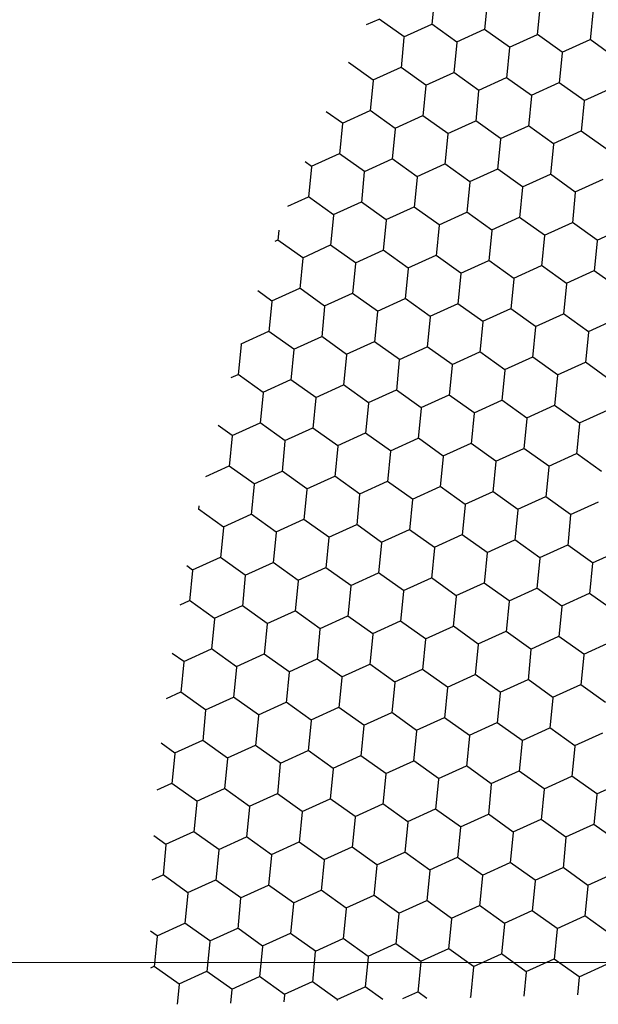
# Model space of a CAD drawing. Units: millimetres. Extents: x -172883 to 37297, y -124020 to 186017.
# Drawn here: x -47563 to -47558, y -51418 to -51411 of the extents above; entities that cross this region are included whole.
import ezdxf

# ---------------------------------------------------------------- set-up
doc = ezdxf.new("R2010")
doc.units = ezdxf.units.MM
doc.layers.add('Железобетон', color=7, linetype='Continuous', lineweight=25)
doc.layers.add('МК-АННОТАЦИИ', color=7, linetype='Continuous', lineweight=20, true_color=0x000000)

msp = doc.modelspace()

# ---------------------------------------------------------------- linework, layer by layer
at = {"layer": 'Железобетон', "linetype": 'Continuous'}
for p, q in [((-47559.5468, -51411.1361), (-47559.5683, -51411.3574)), ((-47559.1637, -51411.1733), (-47559.1851, -51411.3945)), ((-47558.7805, -51411.2105), (-47558.802, -51411.4317)), ((-47558.3974, -51411.2477), (-47558.4188, -51411.4689)), ((-47559.9537, -51411.3187), (-47560.0441, -51411.3598)), ((-47559.7704, -51411.4466), (-47559.9512, -51411.3174)), ((-47559.5705, -51411.3558), (-47559.7729, -51411.4479)), ((-47559.3873, -51411.4838), (-47559.5681, -51411.3546)), ((-47559.1874, -51411.393), (-47559.3897, -51411.485)), ((-47559.0041, -51411.521), (-47559.1849, -51411.3918)), ((-47559.7706, -51411.4494), (-47559.792, -51411.6706)), ((-47558.8042, -51411.4302), (-47559.0066, -51411.5222)), ((-47558.621, -51411.5582), (-47558.8018, -51411.429)), ((-47558.4211, -51411.4674), (-47558.6234, -51411.5594)), ((-47558.2378, -51411.5954), (-47558.4186, -51411.4662)), ((-47559.3874, -51411.4866), (-47559.4089, -51411.7078)), ((-47559.0043, -51411.5237), (-47559.0257, -51411.7449)), ((-47558.6211, -51411.5609), (-47558.6426, -51411.7821)), ((-47559.9942, -51411.7599), (-47560.1741, -51411.6313)), ((-47559.7943, -51411.6691), (-47559.9966, -51411.7611)), ((-47559.611, -51411.797), (-47559.7919, -51411.6679)), ((-47559.4112, -51411.7062), (-47559.6135, -51411.7983)), ((-47559.2279, -51411.8342), (-47559.4087, -51411.705)), ((-47559.028, -51411.7434), (-47559.2303, -51411.8354)), ((-47558.8447, -51411.8714), (-47559.0256, -51411.7422)), ((-47559.9944, -51411.7626), (-47560.0158, -51411.9838)), ((-47559.6112, -51411.7998), (-47559.6327, -51412.021)), ((-47558.6449, -51411.7806), (-47558.8472, -51411.8726)), ((-47558.4616, -51411.9086), (-47558.6424, -51411.7794)), ((-47558.2617, -51411.8178), (-47558.464, -51411.9098)), ((-47559.2281, -51411.837), (-47559.2495, -51412.0582)), ((-47558.8449, -51411.8741), (-47558.8664, -51412.0954)), ((-47558.4618, -51411.9113), (-47558.4832, -51412.1325)), ((-47560.218, -51412.0731), (-47560.3356, -51411.9891)), ((-47560.0181, -51411.9823), (-47560.2204, -51412.0743)), ((-47559.8348, -51412.1103), (-47560.0156, -51411.9811)), ((-47559.6349, -51412.0195), (-47559.8373, -51412.1115)), ((-47559.4517, -51412.1475), (-47559.6325, -51412.0183)), ((-47560.2181, -51412.0758), (-47560.2396, -51412.297)), ((-47559.835, -51412.113), (-47559.8564, -51412.3342)), ((-47559.2518, -51412.0567), (-47559.4541, -51412.1487)), ((-47559.0685, -51412.1846), (-47559.2493, -51412.0554)), ((-47558.8687, -51412.0938), (-47559.071, -51412.1859)), ((-47558.6854, -51412.2218), (-47558.8662, -51412.0926)), ((-47559.4518, -51412.1502), (-47559.4733, -51412.3714)), ((-47559.0687, -51412.1874), (-47559.0901, -51412.4086)), ((-47558.4855, -51412.131), (-47558.6878, -51412.223)), ((-47558.3022, -51412.259), (-47558.4831, -51412.1298)), ((-47558.6855, -51412.2246), (-47558.707, -51412.4458)), ((-47560.2419, -51412.2955), (-47560.4442, -51412.3875)), ((-47560.0586, -51412.4235), (-47560.2394, -51412.2943)), ((-47559.8587, -51412.3327), (-47560.061, -51412.4247)), ((-47559.6754, -51412.4607), (-47559.8563, -51412.3315)), ((-47560.4417, -51412.3863), (-47560.4886, -51412.3528)), ((-47560.4419, -51412.389), (-47560.4634, -51412.6103)), ((-47559.4756, -51412.3699), (-47559.6779, -51412.4619)), ((-47559.2923, -51412.4979), (-47559.4731, -51412.3687)), ((-47560.0588, -51412.4262), (-47560.0802, -51412.6474)), ((-47559.6756, -51412.4634), (-47559.6971, -51412.6846)), ((-47559.0924, -51412.4071), (-47559.2947, -51412.4991)), ((-47558.9091, -51412.535), (-47559.09, -51412.4058)), ((-47558.7093, -51412.4442), (-47558.9116, -51412.5363)), ((-47558.526, -51412.5722), (-47558.7068, -51412.443)), ((-47559.2925, -51412.5006), (-47559.3139, -51412.7218)), ((-47558.9093, -51412.5378), (-47558.9308, -51412.759)), ((-47558.3261, -51412.4814), (-47558.5284, -51412.5734)), ((-47560.4656, -51412.6087), (-47560.6158, -51412.677)), ((-47560.2824, -51412.7367), (-47560.4632, -51412.6075)), ((-47558.5262, -51412.575), (-47558.5476, -51412.7962)), ((-47560.0825, -51412.6459), (-47560.2848, -51412.7379)), ((-47559.8992, -51412.7739), (-47560.08, -51412.6447)), ((-47559.6994, -51412.6831), (-47559.9017, -51412.7751)), ((-47559.5161, -51412.8111), (-47559.6969, -51412.6819)), ((-47560.2825, -51412.7395), (-47560.304, -51412.9607)), ((-47559.3162, -51412.7203), (-47559.5185, -51412.8123)), ((-47559.1329, -51412.8483), (-47559.3137, -51412.7191)), ((-47558.9331, -51412.7575), (-47559.1354, -51412.8495)), ((-47558.7498, -51412.8855), (-47558.9306, -51412.7563)), ((-47559.8994, -51412.7766), (-47559.9208, -51412.9978)), ((-47559.5162, -51412.8138), (-47559.5377, -51413.035)), ((-47558.5499, -51412.7947), (-47558.7522, -51412.8867)), ((-47558.3666, -51412.9226), (-47558.5475, -51412.7934)), ((-47558.1668, -51412.8318), (-47558.3691, -51412.9238)), ((-47560.6799, -51412.8492), (-47560.6871, -51412.9235)), ((-47559.1331, -51412.851), (-47559.1546, -51413.0722)), ((-47558.7499, -51412.8882), (-47558.7714, -51413.1094)), ((-47560.6894, -51412.922), (-47560.7096, -51412.9312)), ((-47560.5061, -51413.0499), (-47560.687, -51412.9207)), ((-47560.3063, -51412.9591), (-47560.5086, -51413.0512)), ((-47560.123, -51413.0871), (-47560.3038, -51412.9579)), ((-47558.3668, -51412.9254), (-47558.3883, -51413.1466)), ((-47559.9231, -51412.9963), (-47560.1254, -51413.0883)), ((-47559.7398, -51413.1243), (-47559.9207, -51412.9951)), ((-47559.54, -51413.0335), (-47559.7423, -51413.1255)), ((-47559.3567, -51413.1615), (-47559.5375, -51413.0323)), ((-47560.5063, -51413.0527), (-47560.5278, -51413.2739)), ((-47560.1232, -51413.0899), (-47560.1446, -51413.3111)), ((-47559.1568, -51413.0707), (-47559.3591, -51413.1627)), ((-47558.9735, -51413.1987), (-47559.1544, -51413.0695)), ((-47558.7737, -51413.1079), (-47558.976, -51413.1999)), ((-47558.5904, -51413.2359), (-47558.7712, -51413.1067)), ((-47559.74, -51413.127), (-47559.7615, -51413.3483)), ((-47559.3569, -51413.1642), (-47559.3783, -51413.3854)), ((-47558.3905, -51413.1451), (-47558.5928, -51413.2371)), ((-47558.2072, -51413.273), (-47558.3881, -51413.1438)), ((-47558.9737, -51413.2014), (-47558.9952, -51413.4226)), ((-47558.5906, -51413.2386), (-47558.612, -51413.4598)), ((-47560.7299, -51413.3632), (-47560.8333, -51413.2893)), ((-47560.5301, -51413.2724), (-47560.7324, -51413.3644)), ((-47560.3468, -51413.4004), (-47560.5276, -51413.2712)), ((-47560.1469, -51413.3096), (-47560.3492, -51413.4016)), ((-47559.9636, -51413.4375), (-47560.1444, -51413.3083)), ((-47560.7301, -51413.3659), (-47560.7515, -51413.5871)), ((-47560.3469, -51413.4031), (-47560.3684, -51413.6243)), ((-47559.7638, -51413.3467), (-47559.9661, -51413.4387)), ((-47559.5805, -51413.4747), (-47559.7613, -51413.3455)), ((-47559.3806, -51413.3839), (-47559.5829, -51413.4759)), ((-47559.1973, -51413.5119), (-47559.3782, -51413.3827)), ((-47559.9638, -51413.4403), (-47559.9853, -51413.6615)), ((-47558.9975, -51413.4211), (-47559.1998, -51413.5131)), ((-47558.8142, -51413.5491), (-47558.995, -51413.4199)), ((-47558.6143, -51413.4583), (-47558.8166, -51413.5503)), ((-47558.431, -51413.5863), (-47558.6119, -51413.4571)), ((-47559.5806, -51413.4775), (-47559.6021, -51413.6987)), ((-47559.1975, -51413.5146), (-47559.219, -51413.7358)), ((-47558.2312, -51413.4955), (-47558.4335, -51413.5875)), ((-47560.7538, -51413.5856), (-47560.9561, -51413.6776)), ((-47560.5705, -51413.7136), (-47560.7514, -51413.5844)), ((-47558.8143, -51413.5518), (-47558.8358, -51413.773)), ((-47558.4312, -51413.589), (-47558.4527, -51413.8102)), ((-47560.9539, -51413.6791), (-47560.9753, -51413.9003)), ((-47560.9537, -51413.6764), (-47560.9556, -51413.675)), ((-47560.3707, -51413.6228), (-47560.573, -51413.7148)), ((-47560.1874, -51413.7508), (-47560.3682, -51413.6216)), ((-47559.9875, -51413.66), (-47560.1898, -51413.752)), ((-47559.8042, -51413.7879), (-47559.9851, -51413.6587)), ((-47560.5707, -51413.7163), (-47560.5922, -51413.9375)), ((-47560.1876, -51413.7535), (-47560.209, -51413.9747)), ((-47559.6044, -51413.6971), (-47559.8067, -51413.7892)), ((-47559.4211, -51413.8251), (-47559.6019, -51413.6959)), ((-47559.2212, -51413.7343), (-47559.4235, -51413.8263)), ((-47559.0379, -51413.8623), (-47559.2188, -51413.7331)), ((-47559.8044, -51413.7907), (-47559.8259, -51414.0119)), ((-47559.4213, -51413.8279), (-47559.4427, -51414.0491)), ((-47558.8381, -51413.7715), (-47559.0404, -51413.8635)), ((-47558.6548, -51413.8995), (-47558.8356, -51413.7703)), ((-47558.4549, -51413.8087), (-47558.6572, -51413.9007)), ((-47558.2716, -51413.9367), (-47558.4525, -51413.8075)), ((-47560.9776, -51413.8988), (-47561.0279, -51413.9217)), ((-47560.7943, -51414.0268), (-47560.9751, -51413.8976)), ((-47559.0381, -51413.865), (-47559.0596, -51414.0863)), ((-47558.655, -51413.9022), (-47558.6764, -51414.1234)), ((-47560.5945, -51413.936), (-47560.7968, -51414.028)), ((-47560.4112, -51414.064), (-47560.592, -51413.9348)), ((-47560.2113, -51413.9732), (-47560.4136, -51414.0652)), ((-47560.028, -51414.1012), (-47560.2089, -51413.972)), ((-47560.7945, -51414.0295), (-47560.816, -51414.2507)), ((-47559.8282, -51414.0104), (-47560.0305, -51414.1024)), ((-47559.6449, -51414.1384), (-47559.8257, -51414.0092)), ((-47559.445, -51414.0476), (-47559.6473, -51414.1396)), ((-47559.2617, -51414.1755), (-47559.4426, -51414.0463)), ((-47560.4113, -51414.0667), (-47560.4328, -51414.2879)), ((-47560.0282, -51414.1039), (-47560.0497, -51414.3251)), ((-47559.0619, -51414.0847), (-47559.2642, -51414.1767)), ((-47558.8786, -51414.2127), (-47559.0594, -51414.0835)), ((-47559.645, -51414.1411), (-47559.6665, -51414.3623)), ((-47559.2619, -51414.1783), (-47559.2834, -51414.3995)), ((-47558.6787, -51414.1219), (-47558.881, -51414.2139)), ((-47558.4954, -51414.2499), (-47558.6763, -51414.1207)), ((-47558.2956, -51414.1591), (-47558.4979, -51414.2511)), ((-47560.8182, -51414.2492), (-47561.0205, -51414.3412)), ((-47560.6349, -51414.3772), (-47560.8158, -51414.248)), ((-47558.8787, -51414.2154), (-47558.9002, -51414.4367)), ((-47558.4956, -51414.2526), (-47558.5171, -51414.4738)), ((-47561.0181, -51414.34), (-47561.1215, -51414.2661)), ((-47560.4351, -51414.2864), (-47560.6374, -51414.3784)), ((-47560.2518, -51414.4144), (-47560.4326, -51414.2852)), ((-47560.0519, -51414.3236), (-47560.2542, -51414.4156)), ((-47559.8686, -51414.4516), (-47560.0495, -51414.3224)), ((-47561.0183, -51414.3428), (-47561.0397, -51414.564)), ((-47560.6351, -51414.3799), (-47560.6566, -51414.6012)), ((-47559.6688, -51414.3608), (-47559.8711, -51414.4528)), ((-47559.4855, -51414.4888), (-47559.6663, -51414.3596)), ((-47559.2856, -51414.398), (-47559.4879, -51414.49)), ((-47559.1023, -51414.5259), (-47559.2832, -51414.3967)), ((-47560.252, -51414.4171), (-47560.2734, -51414.6383)), ((-47559.8688, -51414.4543), (-47559.8903, -51414.6755)), ((-47558.9025, -51414.4351), (-47559.1048, -51414.5272)), ((-47558.7192, -51414.5631), (-47558.9, -51414.4339)), ((-47558.5193, -51414.4723), (-47558.7216, -51414.5643)), ((-47558.336, -51414.6003), (-47558.5169, -51414.4711)), ((-47559.4857, -51414.4915), (-47559.5071, -51414.7127)), ((-47559.1025, -51414.5287), (-47559.124, -51414.7499)), ((-47561.042, -51414.5625), (-47561.2136, -51414.6405)), ((-47560.8587, -51414.6904), (-47561.0396, -51414.5612)), ((-47560.6589, -51414.5996), (-47560.8612, -51414.6916)), ((-47560.4756, -51414.7276), (-47560.6564, -51414.5984)), ((-47558.7194, -51414.5659), (-47558.7408, -51414.7871)), ((-47560.2757, -51414.6368), (-47560.478, -51414.7288)), ((-47560.0924, -51414.7648), (-47560.2733, -51414.6356)), ((-47559.8926, -51414.674), (-47560.0949, -51414.766)), ((-47559.7093, -51414.802), (-47559.8901, -51414.6728)), ((-47560.8589, -51414.6932), (-47560.8804, -51414.9144)), ((-47560.4757, -51414.7303), (-47560.4972, -51414.9516)), ((-47559.5094, -51414.7112), (-47559.7117, -51414.8032)), ((-47559.3261, -51414.8392), (-47559.507, -51414.71)), ((-47559.1263, -51414.7484), (-47559.3286, -51414.8404)), ((-47558.943, -51414.8763), (-47559.1238, -51414.7472)), ((-47560.0926, -51414.7675), (-47560.1141, -51414.9887)), ((-47559.7094, -51414.8047), (-47559.7309, -51415.0259)), ((-47558.7431, -51414.7855), (-47558.9454, -51414.8776)), ((-47558.5598, -51414.9135), (-47558.7407, -51414.7843)), ((-47558.36, -51414.8227), (-47558.5623, -51414.9147)), ((-47561.2658, -51414.8757), (-47561.2664, -51414.8759)), ((-47561.261, -51414.8509), (-47561.2635, -51414.8772)), ((-47561.0825, -51415.0037), (-47561.2633, -51414.8745)), ((-47559.3263, -51414.8419), (-47559.3478, -51415.0631)), ((-47558.9431, -51414.8791), (-47558.9646, -51415.1003)), ((-47560.8826, -51414.9129), (-47561.0849, -51415.0049)), ((-47560.6993, -51415.0408), (-47560.8802, -51414.9116)), ((-47560.4995, -51414.95), (-47560.7018, -51415.0421)), ((-47560.3162, -51415.078), (-47560.497, -51414.9488)), ((-47558.56, -51414.9163), (-47558.5815, -51415.1375)), ((-47561.0827, -51415.0064), (-47561.1041, -51415.2276)), ((-47560.6995, -51415.0436), (-47560.721, -51415.2648)), ((-47560.1163, -51414.9872), (-47560.3186, -51415.0792)), ((-47559.933, -51415.1152), (-47560.1139, -51414.986)), ((-47559.7332, -51415.0244), (-47559.9355, -51415.1164)), ((-47559.5499, -51415.1524), (-47559.7307, -51415.0232)), ((-47560.3164, -51415.0808), (-47560.3378, -51415.302)), ((-47559.9332, -51415.1179), (-47559.9547, -51415.3392)), ((-47559.35, -51415.0616), (-47559.5523, -51415.1536)), ((-47559.1667, -51415.1896), (-47559.3476, -51415.0604)), ((-47558.9669, -51415.0988), (-47559.1692, -51415.1908)), ((-47558.7836, -51415.2268), (-47558.9644, -51415.0976)), ((-47559.5501, -51415.1551), (-47559.5715, -51415.3763)), ((-47558.5837, -51415.136), (-47558.7861, -51415.228)), ((-47558.4004, -51415.2639), (-47558.5813, -51415.1347)), ((-47558.2006, -51415.1731), (-47558.4029, -51415.2652)), ((-47561.1064, -51415.2261), (-47561.3087, -51415.3181)), ((-47560.9231, -51415.3541), (-47561.104, -51415.2249)), ((-47560.54, -51415.3912), (-47560.7208, -51415.2621)), ((-47559.1669, -51415.1923), (-47559.1884, -51415.4135)), ((-47558.7838, -51415.2295), (-47558.8052, -51415.4507)), ((-47561.3063, -51415.3169), (-47561.3492, -51415.2862)), ((-47561.3064, -51415.3196), (-47561.3279, -51415.5408)), ((-47560.7233, -51415.2633), (-47560.9256, -51415.3553)), ((-47560.3401, -51415.3004), (-47560.5424, -51415.3925)), ((-47560.1568, -51415.4284), (-47560.3377, -51415.2992)), ((-47558.4006, -51415.2667), (-47558.4221, -51415.4879)), ((-47560.9233, -51415.3568), (-47560.9448, -51415.578)), ((-47560.5401, -51415.394), (-47560.5616, -51415.6152)), ((-47559.957, -51415.3376), (-47560.1593, -51415.4296)), ((-47559.7737, -51415.4656), (-47559.9545, -51415.3364)), ((-47559.5738, -51415.3748), (-47559.7761, -51415.4668)), ((-47559.3905, -51415.5028), (-47559.5714, -51415.3736)), ((-47560.157, -51415.4312), (-47560.1785, -51415.6524)), ((-47559.7738, -51415.4683), (-47559.7953, -51415.6896)), ((-47559.1907, -51415.412), (-47559.393, -51415.504)), ((-47559.0074, -51415.54), (-47559.1882, -51415.4108)), ((-47558.8075, -51415.4492), (-47559.0098, -51415.5412)), ((-47558.6242, -51415.5772), (-47558.8051, -51415.448)), ((-47561.3302, -51415.5393), (-47561.3998, -51415.571)), ((-47561.1469, -51415.6673), (-47561.3277, -51415.5381)), ((-47559.3907, -51415.5055), (-47559.4122, -51415.7267)), ((-47559.0075, -51415.5427), (-47559.029, -51415.7639)), ((-47558.4244, -51415.4864), (-47558.6267, -51415.5784)), ((-47558.2411, -51415.6143), (-47558.4219, -51415.4852)), ((-47560.947, -51415.5765), (-47561.1493, -51415.6685)), ((-47560.7637, -51415.7045), (-47560.9446, -51415.5753)), ((-47560.5639, -51415.6137), (-47560.7662, -51415.7057)), ((-47560.3806, -51415.7417), (-47560.5614, -51415.6125)), ((-47558.6244, -51415.5799), (-47558.6459, -51415.8011)), ((-47561.1471, -51415.67), (-47561.1685, -51415.8912)), ((-47560.1807, -51415.6509), (-47560.383, -51415.7429)), ((-47559.9974, -51415.7788), (-47560.1783, -51415.6496)), ((-47559.7976, -51415.688), (-47559.9999, -51415.7801)), ((-47559.6143, -51415.816), (-47559.7951, -51415.6868)), ((-47560.7639, -51415.7072), (-47560.7854, -51415.9284)), ((-47560.3808, -51415.7444), (-47560.4022, -51415.9656)), ((-47559.4144, -51415.7252), (-47559.6167, -51415.8172)), ((-47559.2311, -51415.8532), (-47559.412, -51415.724)), ((-47559.0313, -51415.7624), (-47559.2336, -51415.8544)), ((-47558.848, -51415.8904), (-47559.0288, -51415.7612)), ((-47559.9976, -51415.7816), (-47560.0191, -51416.0028)), ((-47559.6145, -51415.8188), (-47559.6359, -51416.04)), ((-47558.6481, -51415.7996), (-47558.8505, -51415.8916)), ((-47558.4649, -51415.9276), (-47558.6457, -51415.7984)), ((-47561.1708, -51415.8897), (-47561.3731, -51415.9817)), ((-47560.9875, -51416.0177), (-47561.1684, -51415.8885)), ((-47559.2313, -51415.8559), (-47559.2528, -51416.0771)), ((-47558.8482, -51415.8931), (-47558.8696, -51416.1143)), ((-47558.265, -51415.8368), (-47558.4673, -51415.9288)), ((-47561.3707, -51415.9805), (-47561.4544, -51415.9207)), ((-47560.7877, -51415.9269), (-47560.99, -51416.0189)), ((-47560.6044, -51416.0549), (-47560.7852, -51415.9257)), ((-47560.4045, -51415.9641), (-47560.6068, -51416.0561)), ((-47560.2212, -51416.0921), (-47560.4021, -51415.9629)), ((-47558.465, -51415.9303), (-47558.4865, -51416.1515)), ((-47561.3708, -51415.9832), (-47561.3923, -51416.2045)), ((-47560.9877, -51416.0204), (-47561.0092, -51416.2416)), ((-47560.0214, -51416.0013), (-47560.2237, -51416.0933)), ((-47559.8381, -51416.1292), (-47560.0189, -51416.0001)), ((-47559.6382, -51416.0384), (-47559.8405, -51416.1305)), ((-47559.4549, -51416.1664), (-47559.6358, -51416.0372)), ((-47560.6045, -51416.0576), (-47560.626, -51416.2788)), ((-47560.2214, -51416.0948), (-47560.2429, -51416.316)), ((-47559.2551, -51416.0756), (-47559.4574, -51416.1676)), ((-47559.0718, -51416.2036), (-47559.2526, -51416.0744)), ((-47558.8719, -51416.1128), (-47559.0742, -51416.2048)), ((-47558.6886, -51416.2408), (-47558.8695, -51416.1116)), ((-47559.8382, -51416.132), (-47559.8597, -51416.3532)), ((-47559.4551, -51416.1692), (-47559.4766, -51416.3904)), ((-47558.4888, -51416.15), (-47558.6911, -51416.242)), ((-47558.3055, -51416.278), (-47558.4863, -51416.1488)), ((-47561.3946, -51416.2029), (-47561.4984, -51416.2501)), ((-47561.2113, -51416.3309), (-47561.3921, -51416.2017)), ((-47561.0114, -51416.2401), (-47561.2137, -51416.3321)), ((-47560.8281, -51416.3681), (-47561.009, -51416.2389)), ((-47559.072, -51416.2063), (-47559.0934, -51416.4276)), ((-47558.6888, -51416.2435), (-47558.7103, -51416.4647)), ((-47561.2115, -51416.3337), (-47561.2329, -51416.5549)), ((-47560.6283, -51416.2773), (-47560.8306, -51416.3693)), ((-47560.445, -51416.4053), (-47560.6258, -51416.2761)), ((-47560.2451, -51416.3145), (-47560.4474, -51416.4065)), ((-47560.0618, -51416.4425), (-47560.2427, -51416.3133)), ((-47560.8283, -51416.3708), (-47560.8498, -51416.592)), ((-47559.862, -51416.3517), (-47560.0643, -51416.4437)), ((-47559.6787, -51416.4797), (-47559.8595, -51416.3505)), ((-47559.4788, -51416.3889), (-47559.6812, -51416.4809)), ((-47559.2956, -51416.5168), (-47559.4764, -51416.3876)), ((-47560.4452, -51416.408), (-47560.4666, -51416.6292)), ((-47560.062, -51416.4452), (-47560.0835, -51416.6664)), ((-47559.0957, -51416.426), (-47559.298, -51416.5181)), ((-47558.9124, -51416.554), (-47559.0932, -51416.4248)), ((-47558.7125, -51416.4632), (-47558.9149, -51416.5552)), ((-47558.5293, -51416.5912), (-47558.7101, -51416.462)), ((-47559.6789, -51416.4824), (-47559.7003, -51416.7036)), ((-47559.2957, -51416.5196), (-47559.3172, -51416.7408)), ((-47558.3294, -51416.5004), (-47558.5317, -51416.5924)), ((-47561.4351, -51416.6441), (-47561.5344, -51416.5732)), ((-47561.2352, -51416.5533), (-47561.4375, -51416.6454)), ((-47561.0519, -51416.6813), (-47561.2328, -51416.5521)), ((-47560.8521, -51416.5905), (-47561.0544, -51416.6825)), ((-47560.6688, -51416.7185), (-47560.8496, -51416.5893)), ((-47558.9126, -51416.5568), (-47558.934, -51416.778)), ((-47558.5294, -51416.5939), (-47558.5509, -51416.8151)), ((-47561.4352, -51416.6469), (-47561.4567, -51416.8681)), ((-47561.0521, -51416.6841), (-47561.0736, -51416.9053)), ((-47560.4689, -51416.6277), (-47560.6712, -51416.7197)), ((-47560.2856, -51416.7557), (-47560.4665, -51416.6265)), ((-47560.0858, -51416.6649), (-47560.2881, -51416.7569)), ((-47559.9025, -51416.7929), (-47560.0833, -51416.6637)), ((-47560.6689, -51416.7212), (-47560.6904, -51416.9425)), ((-47560.2858, -51416.7584), (-47560.3073, -51416.9796)), ((-47559.7026, -51416.7021), (-47559.9049, -51416.7941)), ((-47559.5193, -51416.8301), (-47559.7002, -51416.7009)), ((-47559.3195, -51416.7393), (-47559.5218, -51416.8313)), ((-47559.1362, -51416.8672), (-47559.317, -51416.738)), ((-47559.9027, -51416.7956), (-47559.9241, -51417.0168)), ((-47559.5195, -51416.8328), (-47559.541, -51417.054)), ((-47558.9363, -51416.7764), (-47559.1386, -51416.8685)), ((-47558.753, -51416.9044), (-47558.9339, -51416.7752)), ((-47558.5532, -51416.8136), (-47558.7555, -51416.9056)), ((-47558.3699, -51416.9416), (-47558.5507, -51416.8124)), ((-47561.459, -51416.8666), (-47561.565, -51416.9148)), ((-47561.2757, -51416.9946), (-47561.4565, -51416.8654)), ((-47561.0758, -51416.9038), (-47561.2781, -51416.9958)), ((-47560.8925, -51417.0317), (-47561.0734, -51416.9025)), ((-47559.1364, -51416.87), (-47559.1578, -51417.0912)), ((-47558.17, -51416.8508), (-47558.3723, -51416.9428)), ((-47560.6927, -51416.9409), (-47560.895, -51417.033)), ((-47560.5094, -51417.0689), (-47560.6902, -51416.9397)), ((-47560.3095, -51416.9781), (-47560.5119, -51417.0701)), ((-47560.1262, -51417.1061), (-47560.3071, -51416.9769)), ((-47558.7532, -51416.9072), (-47558.7747, -51417.1284)), ((-47558.3701, -51416.9443), (-47558.3915, -51417.1656)), ((-47561.2759, -51416.9973), (-47561.2973, -51417.2185)), ((-47560.8927, -51417.0345), (-47560.9142, -51417.2557)), ((-47559.9264, -51417.0153), (-47560.1287, -51417.1073)), ((-47559.7431, -51417.1433), (-47559.9239, -51417.0141)), ((-47560.5096, -51417.0717), (-47560.531, -51417.2929)), ((-47560.1264, -51417.1088), (-47560.1479, -51417.33)), ((-47559.5432, -51417.0525), (-47559.7456, -51417.1445)), ((-47559.36, -51417.1805), (-47559.5408, -51417.0513)), ((-47559.1601, -51417.0897), (-47559.3624, -51417.1817)), ((-47558.9768, -51417.2177), (-47559.1576, -51417.0885)), ((-47559.7433, -51417.146), (-47559.7647, -51417.3672)), ((-47559.3601, -51417.1832), (-47559.3816, -51417.4044)), ((-47558.777, -51417.1269), (-47558.9793, -51417.2189)), ((-47558.5937, -51417.2548), (-47558.7745, -51417.1256)), ((-47558.3938, -51417.164), (-47558.5961, -51417.256)), ((-47558.2105, -51417.292), (-47558.3913, -51417.1628)), ((-47561.4995, -51417.3078), (-47561.5873, -51417.245)), ((-47561.2996, -51417.217), (-47561.5019, -51417.309)), ((-47561.1163, -51417.345), (-47561.2972, -51417.2158)), ((-47560.9165, -51417.2542), (-47561.1188, -51417.3462)), ((-47560.7332, -51417.3821), (-47560.914, -51417.2529)), ((-47558.977, -51417.2204), (-47558.9984, -51417.4416)), ((-47558.5938, -51417.2576), (-47558.6153, -51417.4788)), ((-47561.4996, -51417.3105), (-47561.5211, -51417.5317)), ((-47560.5333, -51417.2913), (-47560.7356, -51417.3834)), ((-47560.35, -51417.4193), (-47560.5309, -51417.2901)), ((-47560.1502, -51417.3285), (-47560.3525, -51417.4205)), ((-47559.9669, -51417.4565), (-47560.1477, -51417.3273)), ((-47561.1165, -51417.3477), (-47561.138, -51417.5689)), ((-47560.7334, -51417.3849), (-47560.7548, -51417.6061)), ((-47559.767, -51417.3657), (-47559.9693, -51417.4577)), ((-47559.5837, -51417.4937), (-47559.7646, -51417.3645)), ((-47559.3839, -51417.4029), (-47559.5862, -51417.4949)), ((-47559.2006, -51417.5309), (-47559.3814, -51417.4017)), ((-47560.3502, -51417.4221), (-47560.3717, -51417.6433)), ((-47559.9671, -51417.4592), (-47559.9885, -51417.6805)), ((-47559.0007, -51417.4401), (-47559.203, -51417.5321)), ((-47558.8174, -51417.5681), (-47558.9983, -51417.4389)), ((-47558.6176, -51417.4773), (-47558.8199, -51417.5693)), ((-47558.4343, -51417.6052), (-47558.6151, -51417.476)), ((-47561.5234, -51417.5302), (-47561.6021, -51417.566)), ((-47561.3401, -51417.6582), (-47561.5209, -51417.529)), ((-47559.5839, -51417.4964), (-47559.6054, -51417.7176)), ((-47559.2008, -51417.5336), (-47559.2222, -51417.7548)), ((-47558.2344, -51417.5144), (-47558.4367, -51417.6065)), ((-47561.1402, -51417.5674), (-47561.3426, -51417.6594)), ((-47560.9569, -51417.6954), (-47561.1378, -51417.5662)), ((-47560.7571, -51417.6046), (-47560.9594, -51417.6966)), ((-47560.5738, -51417.7326), (-47560.7546, -51417.6034)), ((-47558.8176, -51417.5708), (-47558.8391, -51417.792)), ((-47558.4345, -51417.608), (-47558.4559, -51417.8292)), ((-47561.3403, -51417.6609), (-47561.3617, -51417.8821)), ((-47560.3739, -51417.6418), (-47560.5763, -51417.7338)), ((-47560.1907, -51417.7697), (-47560.3715, -51417.6405)), ((-47559.9908, -51417.6789), (-47560.1931, -51417.7709)), ((-47559.8075, -51417.8069), (-47559.9883, -51417.6777)), ((-47560.9571, -51417.6981), (-47560.9786, -51417.9193)), ((-47560.574, -51417.7353), (-47560.5954, -51417.9565)), ((-47559.6077, -51417.7161), (-47559.81, -51417.8081)), ((-47559.4244, -51417.8441), (-47559.6052, -51417.7149)), ((-47559.2245, -51417.7533), (-47559.4268, -51417.8453)), ((-47559.0412, -51417.8813), (-47559.222, -51417.7521)), ((-47560.1908, -51417.7725), (-47560.2123, -51417.9937)), ((-47559.8077, -51417.8097), (-47559.8291, -51418.0309)), ((-47558.8414, -51417.7905), (-47559.0437, -51417.8825)), ((-47558.6581, -51417.9185), (-47558.8389, -51417.7893)), ((-47558.4582, -51417.8277), (-47558.6605, -51417.9197)), ((-47558.2749, -51417.9557), (-47558.4558, -51417.8265)), ((-47561.364, -51417.8806), (-47561.5663, -51417.9726)), ((-47561.1807, -51418.0086), (-47561.3616, -51417.8794)), ((-47559.4245, -51417.8468), (-47559.446, -51418.068)), ((-47559.0414, -51417.884), (-47559.0629, -51418.1052)), ((-47561.5639, -51417.9714), (-47561.6108, -51417.9379)), ((-47561.564, -51417.9741), (-47561.5855, -51418.1954)), ((-47560.9809, -51417.9178), (-47561.1832, -51418.0098)), ((-47560.7976, -51418.0458), (-47560.9784, -51417.9166)), ((-47560.5977, -51417.955), (-47560.8, -51418.047)), ((-47560.4144, -51418.083), (-47560.5953, -51417.9538)), ((-47558.6582, -51417.9212), (-47558.6797, -51418.1424)), ((-47561.1809, -51418.0113), (-47561.2024, -51418.2325)), ((-47560.7978, -51418.0485), (-47560.8192, -51418.2697)), ((-47560.2146, -51417.9922), (-47560.4169, -51418.0842)), ((-47560.0313, -51418.1201), (-47560.2121, -51417.9909)), ((-47559.8314, -51418.0293), (-47560.0337, -51418.1214)), ((-47559.6481, -51418.1573), (-47559.829, -51418.0281)), ((-47560.4146, -51418.0857), (-47560.4361, -51418.3069)), ((-47559.4483, -51418.0665), (-47559.6506, -51418.1585)), ((-47559.265, -51418.1945), (-47559.4458, -51418.0653)), ((-47559.0651, -51418.1037), (-47559.2674, -51418.1957)), ((-47558.8818, -51418.2317), (-47559.0627, -51418.1025)), ((-47561.4045, -51418.3218), (-47561.5853, -51418.1926)), ((-47560.0315, -51418.1229), (-47560.0529, -51418.3441)), ((-47559.6483, -51418.1601), (-47559.6698, -51418.3813)), ((-47558.682, -51418.1409), (-47558.8843, -51418.2329)), ((-47558.4987, -51418.2689), (-47558.6795, -51418.1397)), ((-47558.2988, -51418.1781), (-47558.5011, -51418.2701)), ((-47561.5878, -51418.1938), (-47561.6115, -51418.2046)), ((-47561.2046, -51418.231), (-47561.407, -51418.323)), ((-47561.0214, -51418.359), (-47561.2022, -51418.2298)), ((-47559.2652, -51418.1972), (-47559.2866, -51418.4178)), ((-47558.882, -51418.2344), (-47558.8989, -51418.4086)), ((-47561.4047, -51418.3246), (-47561.4186, -51418.4681)), ((-47560.8215, -51418.2682), (-47561.0238, -51418.3602)), ((-47560.6382, -51418.3962), (-47560.819, -51418.267)), ((-47560.4384, -51418.3054), (-47560.6407, -51418.3974)), ((-47560.2551, -51418.4334), (-47560.4359, -51418.3042)), ((-47558.4989, -51418.2716), (-47558.5113, -51418.3994)), ((-47561.0215, -51418.3617), (-47561.031, -51418.459)), ((-47560.6384, -51418.3989), (-47560.6433, -51418.4498)), ((-47560.0552, -51418.3426), (-47560.2575, -51418.4346)), ((-47559.9247, -51418.4328), (-47560.0527, -51418.3414)), ((-47559.6721, -51418.3798), (-47559.7813, -51418.4294)), ((-47559.6042, -51418.4253), (-47559.6696, -51418.3785)), ((-47560.2552, -51418.4361), (-47560.2557, -51418.4407)), ((-47559.2889, -51418.4169), (-47559.291, -51418.4179)), ((-47559.2837, -51418.4177), (-47559.2865, -51418.4157))]:
    msp.add_line(p, q, dxfattribs=at)
at = {"layer": 'МК-АННОТАЦИИ', "color": 32, "true_color": 0xcd6928}
msp.add_line((-48048.148, -51418.1658), (-47505.3221, -51418.1658), dxfattribs=at)

doc.saveas('drawing.dxf')
